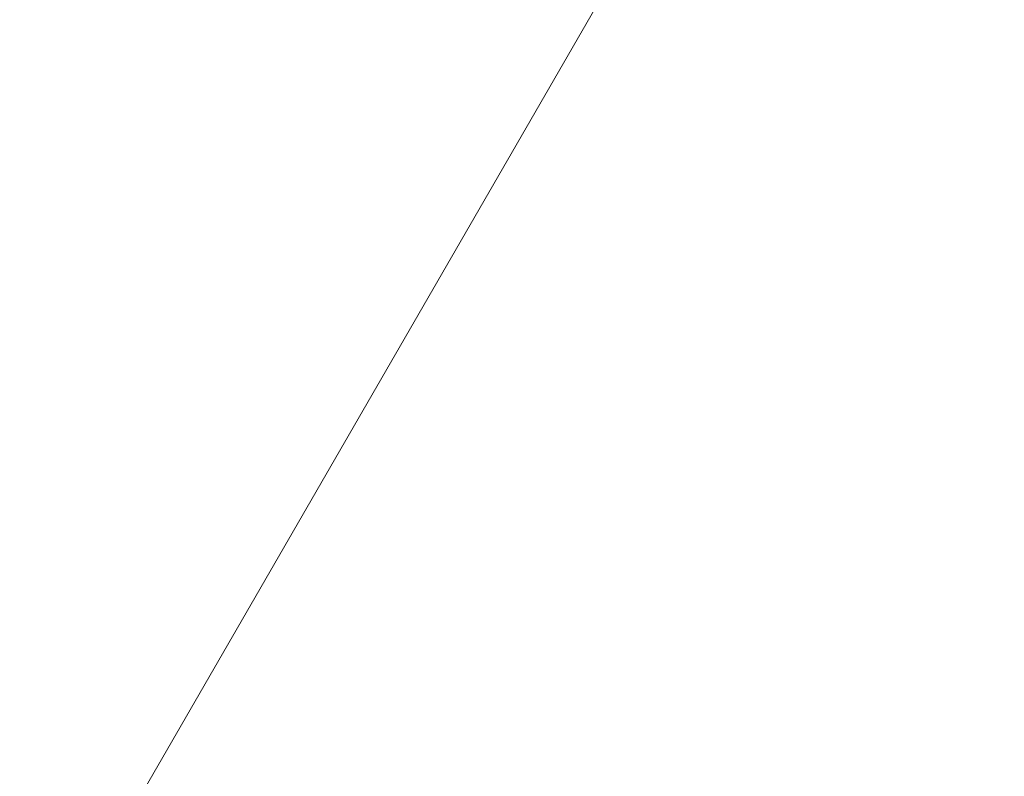
# Model space of a CAD drawing. Units: millimetres. Extents: x 5 to 415, y 5 to 292.
# Drawn here: x 276 to 287, y 139 to 147 of the extents above; entities that cross this region are included whole.
import ezdxf

# ---------------------------------------------------------------- set-up
doc = ezdxf.new("R2010")
doc.units = ezdxf.units.MM
doc.layers.add('1', color=7, linetype='Continuous', lineweight=15)
doc.styles.add('SLDTEXTSTYLE1', font='TXT', dxfattribs={"width": 0.75})
doc.dimstyles.new('SLDDIMSTYLE0', dxfattribs={"dimtxt": 3.5, "dimasz": 3.302, "dimexe": 0, "dimexo": 0.0625, "dimgap": 0.875, "dimtad": 2, "dimlfac": 50, "dimrnd": 1e-09, "dimzin": 12, "dimdsep": 46, "dimtxsty": 'SLDTEXTSTYLE1', "dimsah": 1, "dimcen": 0.09, "dimadec": 0, "dimazin": 0, "dimtfac": 1, "dimtofl": 0, "dimtmove": 0, "dimatfit": 3, "dimfxl": 0, "dimtolj": 1, "dimtzin": 12, "dimarcsym": 0})

# ---------------------------------------------------------------- blocks, each defined once
blk = doc.blocks.new('*D12')
at = {"layer": '1'}
for p, q in [((280.357, 154.349), (282.471, 173.839)), ((282.363, 172.845), (312.188, 169.61))]:
    blk.add_line(p, q, dxfattribs=at)
for points in [[(282.363, 172.845), (285.591, 171.984), (285.701, 172.994)], [(312.188, 169.61), (308.961, 170.472), (308.851, 169.461)]]:
    blk.add_solid(points, dxfattribs=at)
at = {"layer": '1', "insert": (292.622, 176.271), "char_height": 3.5, "attachment_point": 1, "rotation": 353.8103, "style": 'SLDTEXTSTYLE1'}
blk.add_mtext('1500', dxfattribs=at)
blk = doc.blocks.new('*D13')
at = {"layer": '1'}
for p, q in [((284.991, 250.311), (106.483, 250.311)), ((107.483, 250.311), (107.483, 100.311)), ((160.98, 100.311), (106.483, 100.311))]:
    blk.add_line(p, q, dxfattribs=at)
for points in [[(107.483, 250.311), (106.975, 247.009), (107.991, 247.009)], [(107.483, 100.311), (107.991, 103.613), (106.975, 103.613)]]:
    blk.add_solid(points, dxfattribs=at)
at = {"layer": '1', "insert": (102.971, 170.14), "char_height": 3.5, "attachment_point": 1, "rotation": 90, "style": 'SLDTEXTSTYLE1'}
blk.add_mtext('7500', dxfattribs=at)

msp = doc.modelspace()

# ---------------------------------------------------------------- linework, layer by layer
at = {"color": 7, "linetype": 'Continuous', "lineweight": 15}
msp.add_line((274.83701, 133.96848), (284.7541, 151.14539), dxfattribs=at)

# ---------------------------------------------------------------- dimensions: what is measured, and where the dimension line sits
at = {"layer": '1'}
for base, p1, p2, angle, picture, middle in [((107.48253, 100.31073), (285.99082, 250.31073), (161.98047, 100.31073), 90, '*D13', (107.48253, 175.31073)), ((312.18849, 169.61047), (280.24955, 153.35448), (307.83309, 129.45142), 353.810256, '*D12', (297.27593, 171.22779))]:
    dim = msp.add_linear_dim(base=base, p1=p1, p2=p2, angle=angle, dimstyle='SLDDIMSTYLE0', dxfattribs=at)
    dim.commit()
    dim.dimension.update_dxf_attribs({"geometry": picture, "text_midpoint": middle, "dimtype": 160})

doc.saveas('drawing.dxf')
